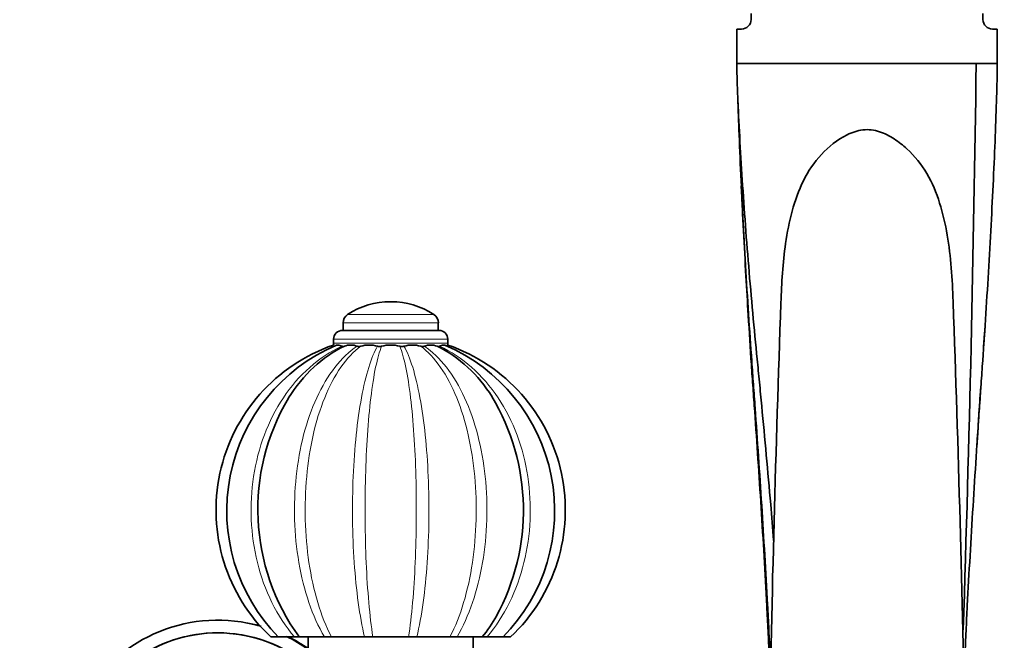
# Model space of a CAD drawing. Units: millimetres. Extents: x 0 to 1464, y 0 to 2774.
# Drawn here: x 588 to 743, y 2592 to 2690 of the extents above; entities that cross this region are included whole.
import ezdxf
from ezdxf import colors
from ezdxf.entities.mleader import LeaderData, LeaderLine
from ezdxf.math import Vec2, Vec3

# ---------------------------------------------------------------- set-up
doc = ezdxf.new("R2010")
doc.units = ezdxf.units.MM
doc.layers.add('DV2_Défaut', color=7, linetype='Continuous')
doc.layers.add('Défaut', color=7, linetype='Continuous')

# ---------------------------------------------------------------- blocks, each defined once
blk = doc.blocks.new('_DOT')
at = {"color": 0}
blk.add_line((0, 0), (-1, 0), dxfattribs=at)
at = {"color": 0, "const_width": 0.333}
blk.add_lwpolyline([(-0.1665, 0, 1), (0.1665, 0, 1)], format="xyb", close=True, dxfattribs=at)
blk = doc.blocks.new('SE1')
at = {"layer": 'DV2_Défaut', "color": 7, "linetype": 'Continuous', "lineweight": 35}
for p, q in [((703.1, 2689.68), (703.1, 2690.66)), ((739.6, 2689.68), (739.6, 2690.66)), ((700.85, 2685.6), (700.85, 2688.2)), ((700.85, 2688.2), (701.6, 2688.2)), ((741.1, 2688.2), (741.85, 2688.2)), ((741.85, 2688.2), (741.85, 2682.78)), ((700.85, 2682.78), (700.85, 2685.6)), ((738.52, 2682.78), (700.85, 2682.78)), ((741.85, 2682.78), (738.52, 2682.78)), ((702.29, 2649.3), (702.3, 2649.05)), ((646.41, 2645.24), (646.3, 2645.24)), ((638.85, 2641.92), (638.85, 2640.74)), ((653.85, 2640.74), (653.85, 2641.92)), ((653.95, 2640.74), (638.76, 2640.74)), ((637.35, 2639.34), (637.35, 2638.71)), ((655.35, 2638.71), (655.35, 2639.34)), ((628.77, 2592.44), (627.48, 2592.44)), ((628.65, 2592.44), (631.19, 2592.44)), ((631.93, 2592.44), (631.19, 2592.44)), ((631.93, 2592.44), (635.91, 2592.44)), ((633.35, 2592.44), (633.35, 2585.09)), ((637.02, 2592.44), (635.91, 2592.44)), ((637.02, 2592.44), (642.23, 2592.44)), ((643.54, 2592.44), (642.23, 2592.44)), ((643.54, 2592.44), (649.17, 2592.44)), ((650.48, 2592.44), (649.17, 2592.44)), ((650.48, 2592.44), (655.69, 2592.44)), ((656.8, 2592.44), (655.69, 2592.44)), ((656.8, 2592.44), (660.78, 2592.44)), ((659.35, 2585.09), (659.35, 2592.44)), ((661.52, 2592.44), (660.78, 2592.44)), ((661.52, 2592.44), (664.06, 2592.44)), ((663.94, 2592.44), (665.23, 2592.44))]:
    blk.add_line(p, q, dxfattribs=at)
at = {"layer": 'DV2_Défaut', "color": 7, "linetype": 'Continuous', "lineweight": 18}
for p, q in [((653.13, 2643.25), (639.58, 2643.25)), ((653.85, 2641.92), (638.85, 2641.92)), ((655.35, 2639.34), (637.35, 2639.34)), ((655.35, 2638.71), (637.35, 2638.71))]:
    blk.add_line(p, q, dxfattribs=at)
at = {"layer": 'DV2_Défaut', "color": 7, "linetype": 'Continuous', "lineweight": 35}
for centre, radius, start, end in [((-3746.48, 2740.46), 4485.38, 358.12331, 359.26327), ((2218.91, 2734.19), 1519, 182.66648, 183.20398), ((646.3, 2632.91), 12.34, 90, 123.0203), ((646.41, 2632.91), 12.34, 56.9797, 90), ((4429.7, 2510.94), 3724.32, 177.93561, 178.99787), ((-2984.66, 2511.03), 3721.99, 1.00137, 2.06544), ((640.44, 2641.92), 1.59, 123.0203, 180), ((652.27, 2641.92), 1.59, 0, 56.9797), ((638.76, 2639.34), 1.4, 90, 180), ((653.95, 2639.34), 1.4, 0, 90), ((2617.26, 2503.63), 1882.37, 175.81187, 175.90978), ((638.82, 2638.71), 1.46, 180, 192.4916), ((653.89, 2638.71), 1.46, 347.4559, 0), ((646.35, 2612.44), 27.5, 109.0759, 226.6582), ((648.86, 2612.31), 28.32, 112.9637, 224.5796), ((638.88, 2638.63), 0.421, 244.1867, 295.8133), ((640.07, 2635.53), 2.9, 69.5433, 110.4567), ((641.36, 2639.12), 0.917, 252.601, 287.399), ((642.95, 2633.54), 4.89, 74.3213, 105.6787), ((644.6, 2639.47), 1.27, 255.2209, 284.7791), ((646.35, 2632.71), 5.72, 75.5098, 104.4902), ((648.11, 2639.47), 1.27, 255.2216, 284.7784), ((649.76, 2633.54), 4.89, 74.3184, 105.6816), ((651.35, 2639.12), 0.917, 252.6041, 287.3959), ((652.64, 2635.54), 2.89, 69.5344, 110.4656), ((653.83, 2638.63), 0.421, 244.1963, 295.8037), ((643.85, 2612.3), 28.32, 315.4419, 67.0638), ((666.25, 2631.44), 12.94, 147.3132, 148.2643), ((646.35, 2612.44), 27.5, 313.3392, 70.9128), ((2617.26, 2503.63), 1882.37, 176.0997, 176.38186), ((659.77, 2612.53), 34.33, 149.3039, 215.9283), ((632.47, 2612.41), 34.78, 331.1927, 31.0093), ((619.17, 2570.23), 24.84, 89.5837, 90.0013), ((619.17, 2570.23), 24.84, 74.1165, 79.2056), ((619.17, 2570.23), 24.84, 55.1565, 63.4808)]:
    blk.add_arc(centre, radius, start, end, dxfattribs=at)
for centre, major_axis, ratio, start_param, end_param in [((701.6, 2689.68), (-1.5, 0), 0.984808, 1.570796, 3.141593), ((741.1, 2689.68), (1.5, 0), 0.984808, 3.141593, 4.712389), ((619.11, 2570.09), (0, 25), 0.983933, -0.276748, 3.662739), ((619.12, 2570.09), (0, -23), 0.983933, 2.461441, 6.283185), ((619.11, 2570.09), (0, 23), 0.983933, 0, 3.713418), ((619.11, 2570.09), (0, 23), 0.983933, 5.602219, 6.283185), ((619.11, 2570.09), (0, 25), 0.983933, -0.617723, -0.455925)]:
    blk.add_ellipse(centre, major_axis=major_axis, ratio=ratio, start_param=start_param, end_param=end_param, dxfattribs=at)
for points, knots in [([(700.85, 2682.78), (700.85, 2680.36), (701.19, 2672.45), (702.08, 2658.31), (703.12, 2645.86), (703.87, 2637.97), (704.23, 2634.41), (704.41, 2632.6), (704.59, 2630.69), (705.2, 2624.35), (705.9, 2616.67), (706.5, 2609.55), (706.65, 2607.66)], [0, 0, 0, 0, 0.186579, 0.373159, 0.559738, 0.653028, 0.67635, 0.699673, 0.722995, 0.746318, 0.932897, 1, 1, 1, 1]), ([(741.85, 2682.78), (741.85, 2680.36), (741.61, 2672.5), (740.97, 2658.39), (740.23, 2645.83), (739.69, 2637.79), (739.44, 2634.14), (739.31, 2632.29), (739.17, 2630.39), (738.74, 2624.03), (738.02, 2613.07), (737.33, 2601.29), (736.97, 2594.07), (736.86, 2591.77), (736.81, 2590.42), (736.73, 2588.27), (736.66, 2586.17), (736.6, 2584.5), (736.6, 2584.26)], [0, 0, 0, 0, 0.1472155, 0.294431, 0.4416465, 0.5152543, 0.5336562, 0.5520582, 0.5704601, 0.588862, 0.7360775, 0.8832931, 0.9200969, 0.9384989, 0.9476998, 0.9569008, 0.9937047, 1, 1, 1, 1]), ([(701.02, 2676.86), (701.06, 2675.68), (701.26, 2670), (701.76, 2658.76), (702.51, 2645.79), (703.07, 2637.67), (703.33, 2634.05), (703.46, 2632.23), (703.6, 2630.35), (704.04, 2624.09), (704.78, 2613.22), (705.48, 2601.45), (705.86, 2594.21), (705.96, 2591.9), (706.02, 2590.52), (706.08, 2588.79), (706.12, 2587.4), (706.15, 2586.41)], [0, 0, 0, 0, 0.045776, 0.214605, 0.383434, 0.467849, 0.488952, 0.510056, 0.53116, 0.552263, 0.721092, 0.889922, 0.932129, 0.953233, 0.963784, 0.974336, 1, 1, 1, 1]), ([(707.8, 2645.1), (707.89, 2648.19), (708.09, 2651.35), (708.78, 2656.15), (709.11, 2657.87), (710.01, 2661.19), (710.58, 2662.79), (712.07, 2665.82), (713.04, 2667.21), (715.33, 2669.66), (716.65, 2670.76), (718.98, 2671.92), (719.82, 2672.22), (721.58, 2672.42), (722.48, 2672.3), (724.15, 2671.76), (724.92, 2671.35), (726.35, 2670.42), (727.02, 2669.89), (728.86, 2668.19), (729.93, 2666.88), (731.63, 2663.97), (732.27, 2662.42), (733.3, 2659.16), (733.68, 2657.46), (734.26, 2654.05), (734.46, 2652.32), (734.76, 2648.84), (734.85, 2647.06), (734.9, 2645.27), (734.9, 2645.22), (734.9, 2645.17)], [0, 0, 0, 0, 0.138526, 0.138526, 0.216644, 0.216644, 0.294762, 0.294762, 0.37288, 0.37288, 0.450998, 0.450998, 0.490056, 0.490056, 0.529115, 0.529115, 0.568174, 0.568174, 0.607233, 0.607233, 0.685351, 0.685351, 0.763469, 0.763469, 0.841587, 0.841587, 0.919705, 0.919705, 0.997822, 0.997822, 1, 1, 1, 1]), ([(702.29, 2649.3), (702.4, 2647.23), (702.68, 2642.51), (703.01, 2637.25), (703.27, 2633.49), (703.4, 2631.65), (703.53, 2629.8), (703.97, 2623.6), (704.69, 2612.86), (705.38, 2601.23), (705.74, 2594.05), (705.84, 2591.76), (705.9, 2590.42), (705.96, 2588.66), (706.01, 2587.22), (706.05, 2586.15)], [0, 0, 0, 0, 0.095071, 0.217982, 0.24871, 0.279437, 0.310165, 0.340893, 0.586715, 0.832536, 0.893992, 0.92472, 0.940083, 0.955447, 1, 1, 1, 1]), ([(639.06, 2638.25), (637.32, 2637.41), (635.71, 2636.3), (632.75, 2633.55), (631.42, 2631.93), (630.26, 2630.09), (630.23, 2630.05), (630.21, 2630.01)], [0, 0, 0, 0, 0.494216, 0.494216, 0.988432, 0.988432, 1, 1, 1, 1]), ([(637.81, 2638.39), (637.88, 2638.42), (637.95, 2638.43), (638.13, 2638.43), (638.23, 2638.41), (638.45, 2638.35), (638.57, 2638.31), (638.69, 2638.25)], [0, 0, 0, 0, 0.315659, 0.315659, 0.657829, 0.657829, 1, 1, 1, 1]), ([(662.32, 2630.29), (661.22, 2632.02), (659.94, 2633.57), (657, 2636.29), (655.39, 2637.41), (653.65, 2638.25)], [0, 0, 0, 0, 0.492519, 0.492519, 1, 1, 1, 1]), ([(654.02, 2638.25), (654.14, 2638.31), (654.26, 2638.35), (654.47, 2638.41), (654.58, 2638.43), (654.76, 2638.43), (654.83, 2638.42), (654.9, 2638.39)], [0, 0, 0, 0, 0.340858, 0.340858, 0.681715, 0.681715, 1, 1, 1, 1])]:
    blk.add_open_spline(points, degree=3, knots=knots, dxfattribs=at)
at = {"layer": 'DV2_Défaut', "color": 7, "linetype": 'Continuous', "lineweight": 18}
for points in [[(631.19, 2592.44), (629.8, 2594.08), (628.63, 2595.89), (626.68, 2599.85), (625.91, 2601.98), (624.83, 2606.36), (624.51, 2608.65), (624.31, 2613.2), (624.43, 2615.47), (625.12, 2620), (625.69, 2622.18), (627.24, 2626.34), (628.26, 2628.34), (630.64, 2631.92), (632.03, 2633.53), (635.17, 2636.29), (636.86, 2637.41), (638.69, 2638.25)], [(635.91, 2592.44), (634.96, 2594.08), (634.15, 2595.89), (632.8, 2599.85), (632.27, 2601.98), (631.52, 2606.36), (631.29, 2608.65), (631.16, 2613.2), (631.24, 2615.47), (631.72, 2620), (632.11, 2622.18), (633.19, 2626.34), (633.89, 2628.34), (635.54, 2631.92), (636.49, 2633.53), (638.66, 2636.29), (639.82, 2637.41), (641.08, 2638.25)], [(641.63, 2638.25), (640.51, 2637.41), (639.47, 2636.3), (637.55, 2633.55), (636.69, 2631.93), (635.23, 2628.34), (634.62, 2626.34), (633.67, 2622.17), (633.33, 2619.95), (632.92, 2615.45), (632.85, 2613.18), (632.97, 2608.61), (633.16, 2606.34), (633.81, 2601.98), (634.28, 2599.84), (635.46, 2595.89), (636.18, 2594.08), (637.02, 2592.44)], [(642.23, 2592.44), (641.85, 2594.08), (641.52, 2595.89), (640.98, 2599.85), (640.77, 2601.98), (640.46, 2606.36), (640.37, 2608.65), (640.32, 2613.2), (640.35, 2615.47), (640.55, 2620), (640.7, 2622.18), (641.14, 2626.34), (641.42, 2628.34), (642.08, 2631.92), (642.46, 2633.53), (643.32, 2636.29), (643.78, 2637.41), (644.28, 2638.25)], [(644.92, 2638.25), (644.58, 2637.41), (644.27, 2636.3), (643.7, 2633.55), (643.44, 2631.93), (643.01, 2628.34), (642.83, 2626.34), (642.55, 2622.17), (642.45, 2619.95), (642.33, 2615.45), (642.31, 2613.18), (642.35, 2608.61), (642.4, 2606.34), (642.59, 2601.98), (642.73, 2599.84), (643.08, 2595.89), (643.29, 2594.08), (643.54, 2592.44)], [(649.17, 2592.44), (649.42, 2594.08), (649.63, 2595.89), (649.98, 2599.85), (650.12, 2601.98), (650.31, 2606.36), (650.36, 2608.65), (650.4, 2613.2), (650.38, 2615.47), (650.26, 2620), (650.16, 2622.18), (649.88, 2626.34), (649.7, 2628.34), (649.27, 2631.92), (649.02, 2633.53), (648.44, 2636.29), (648.13, 2637.41), (647.79, 2638.25)], [(648.43, 2638.25), (648.93, 2637.41), (649.39, 2636.3), (650.24, 2633.55), (650.63, 2631.93), (651.29, 2628.34), (651.57, 2626.34), (652.01, 2622.17), (652.17, 2619.95), (652.36, 2615.45), (652.39, 2613.18), (652.34, 2608.61), (652.24, 2606.34), (651.94, 2601.98), (651.73, 2599.84), (651.19, 2595.89), (650.86, 2594.08), (650.48, 2592.44)], [(655.69, 2592.44), (656.53, 2594.08), (657.25, 2595.89), (658.43, 2599.85), (658.9, 2601.98), (659.55, 2606.36), (659.74, 2608.65), (659.86, 2613.2), (659.79, 2615.47), (659.37, 2620), (659.03, 2622.18), (658.09, 2626.34), (657.47, 2628.34), (656.02, 2631.92), (655.17, 2633.53), (653.25, 2636.29), (652.2, 2637.41), (651.08, 2638.25)], [(651.63, 2638.25), (652.88, 2637.41), (654.05, 2636.3), (656.2, 2633.55), (657.17, 2631.93), (658.82, 2628.34), (659.52, 2626.34), (660.6, 2622.17), (660.99, 2619.95), (661.47, 2615.45), (661.55, 2613.18), (661.41, 2608.61), (661.19, 2606.34), (660.44, 2601.98), (659.91, 2599.84), (658.56, 2595.89), (657.75, 2594.08), (656.8, 2592.44)], [(654.02, 2638.25), (655.85, 2637.41), (657.54, 2636.3), (660.65, 2633.55), (662.06, 2631.93), (664.46, 2628.34), (665.47, 2626.34), (667.03, 2622.17), (667.6, 2619.95), (668.28, 2615.45), (668.4, 2613.18), (668.2, 2608.61), (667.88, 2606.34), (666.8, 2601.98), (666.03, 2599.84), (664.08, 2595.89), (662.91, 2594.08), (661.52, 2592.44)]]:
    blk.add_open_spline(points, degree=3, knots=[0, 0, 0, 0, 0.125, 0.125, 0.25, 0.25, 0.375, 0.375, 0.5, 0.5, 0.625, 0.625, 0.75, 0.75, 0.875, 0.875, 1, 1, 1, 1], dxfattribs=at)
at = {"layer": 'DV2_Défaut', "color": 7, "linetype": 'Continuous', "lineweight": 35}
blk.add_open_spline([(660.78, 2592.44), (661.6, 2593.47), (662.34, 2594.56), (663.01, 2595.72)], degree=3, dxfattribs=at)

msp = doc.modelspace()

# ---------------------------------------------------------------- block references
at = {"layer": 'Défaut'}
msp.add_blockref('SE1', (0, 0), dxfattribs=at)

# ---------------------------------------------------------------- leaders
at = {"layer": 'Défaut', "color": 7, "linetype": 'Continuous', "lineweight": 18}
ml = msp.add_multileader_mtext('Standard', dxfattribs=at)
ml.set_content('{\\pxsm0.9;\\fSolid Edge ISO|b1||i0||c0|p34;\\W1.;09/09/2021\\P}', color=256)
ml.set_leader_properties()
ml.set_arrow_properties(name='DOT')
ml.build(insert=Vec2(0, 0))
ml.multileader.update_dxf_attribs({"leader_type": 0, "dogleg_length": 0, "arrow_head_size": 12})
ctx = ml.context
ctx.base_point, ctx.char_height, ctx.arrow_head_size, ctx.landing_gap_size = Vec3(1375.99, 2767.11), 12, 12, 4.2
notes = []
notes.append((ctx, [(0, (0, 0, 0), (0, 0), (1, 0), 1, [])]))
ctx.mtext.insert = Vec3(1377.99, 2773.23)
for ctx, leaders in notes:
    for number, flags, end, landing, length, lines in leaders:
        leader = LeaderData()
        leader.index, (leader.has_last_leader_line, leader.has_dogleg_vector, leader.attachment_direction) = number, flags
        leader.last_leader_point, leader.dogleg_vector, leader.dogleg_length = Vec3(end), Vec3(landing), length
        for number, points, colour, breaks in lines:
            line = LeaderLine()
            line.index, line.vertices, line.color, line.breaks = number, Vec3.list(points), colors.encode_raw_color(colour), breaks
            leader.lines.append(line)
        ctx.leaders.append(leader)

doc.saveas('drawing.dxf')
